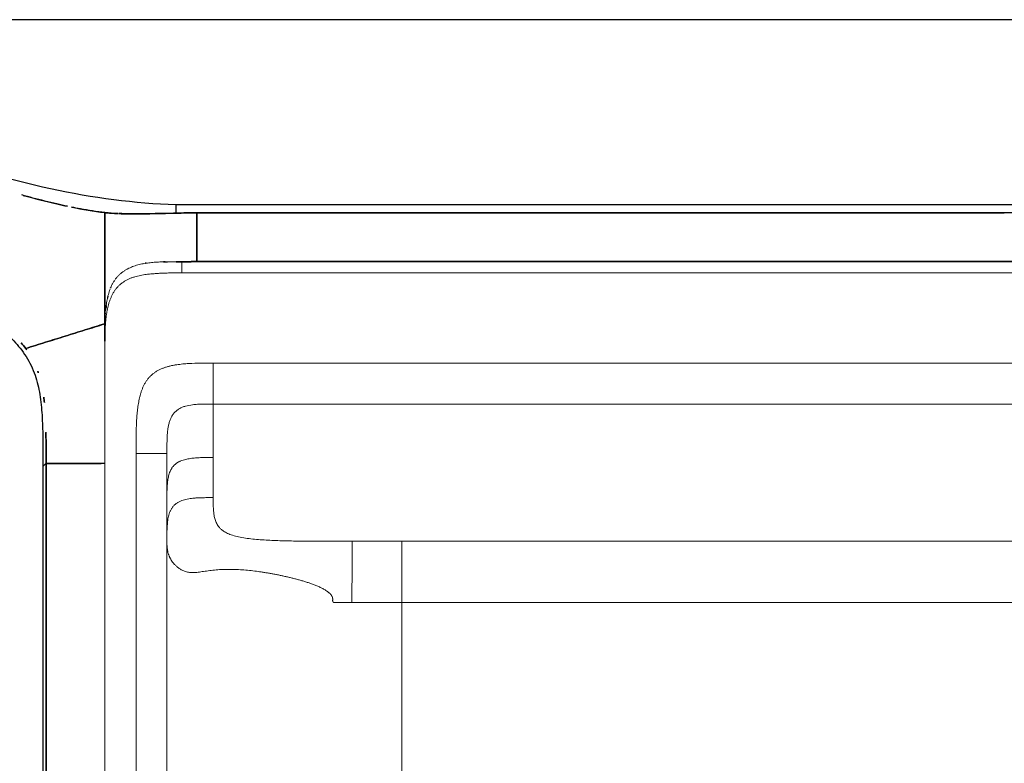
# Model space of a CAD drawing. Units: inches. Extents: x 0 to 200, y 0 to 720.
# Drawn here: x 25 to 38, y 588 to 597 of the extents above; entities that cross this region are included whole.
import ezdxf

# ---------------------------------------------------------------- set-up
doc = ezdxf.new("R2010")
doc.units = ezdxf.units.IN
doc.header["$MEASUREMENT"] = 0
doc.layers.add('Default', color=7, linetype='Continuous', true_color=0x000000)

# ---------------------------------------------------------------- blocks, each defined once
blk = doc.blocks.new('MarmiNaturalStone-SavoyEuropean-FrontView')
at = {"layer": 'Default'}
for p, q in [((37.728, -358.992), (23.921, -358.992)), ((38.296, -358.992), (37.728, -358.992)), ((27.163, -361.456), (27.163, -361.355)), ((37.728, -361.355), (27.163, -361.355)), ((34.074, -361.454), (27.426, -361.454)), ((27.426, -361.454), (34.074, -361.454)), ((37.728, -361.454), (34.074, -361.454)), ((34.074, -361.454), (37.728, -361.454)), ((38.296, -361.355), (37.728, -361.355)), ((38.296, -361.454), (37.728, -361.454)), ((27.426, -362.076), (34.074, -362.076)), ((34.074, -362.076), (27.426, -362.076)), ((34.074, -362.076), (37.728, -362.076)), ((37.728, -362.076), (34.074, -362.076)), ((37.728, -362.076), (38.296, -362.076)), ((38.296, -362.076), (37.728, -362.076)), ((26.253, -362.783), (26.255, -362.781)), ((26.255, -362.781), (26.253, -362.783)), ((26.256, -362.779), (26.255, -362.781)), ((26.255, -362.781), (26.256, -362.78)), ((26.258, -362.776), (26.256, -362.779)), ((26.26, -362.774), (26.258, -362.776)), ((26.254, -362.875), (26.254, -362.87)), ((26.255, -362.879), (26.254, -362.875)), ((26.255, -362.884), (26.255, -362.879)), ((26.255, -362.888), (26.255, -362.884)), ((25.465, -364.688), (25.506, -364.649)), ((25.465, -364.688), (25.465, -386.385)), ((25.505, -364.65), (25.505, -376.09)), ((25.505, -376.09), (25.505, -364.65))]:
    blk.add_line(p, q, dxfattribs=at)
at = {"layer": 'Default', "lineweight": 18}
for p, q in [((27.237, -362.079), (27.237, -362.15)), ((27.426, -362.076), (30.381, -362.076)), ((30.381, -362.076), (33.335, -362.076)), ((33.335, -362.076), (36.289, -362.076)), ((36.289, -362.076), (37.728, -362.076)), ((37.728, -362.076), (38.296, -362.076)), ((27.237, -362.15), (27.237, -362.221)), ((27.237, -362.221), (37.728, -362.221)), ((37.728, -362.221), (38.296, -362.221)), ((26.253, -362.783), (26.255, -362.781)), ((26.255, -362.781), (26.253, -362.783)), ((26.255, -362.781), (26.256, -362.78)), ((26.256, -362.78), (26.255, -362.781)), ((26.253, -362.954), (26.253, -363.091)), ((26.253, -363.175), (26.253, -363.187)), ((26.253, -363.187), (26.253, -363.191)), ((26.253, -372.614), (26.253, -363.318)), ((27.637, -363.371), (37.728, -363.371)), ((37.728, -363.371), (38.296, -363.371)), ((27.637, -363.893), (37.728, -363.893)), ((27.637, -364.233), (27.637, -363.893)), ((37.728, -363.893), (38.296, -363.893)), ((27.637, -364.574), (27.637, -364.233)), ((26.653, -372.614), (26.653, -364.525)), ((27.046, -372.614), (27.046, -364.525)), ((27.637, -364.575), (27.637, -364.574)), ((27.637, -364.574), (27.637, -364.574)), ((27.637, -364.831), (27.637, -364.575)), ((27.637, -365.087), (27.637, -364.831)), ((29.408, -365.676), (29.408, -365.643)), ((29.514, -365.643), (29.408, -365.643)), ((29.408, -365.71), (29.408, -365.676)), ((29.408, -365.75), (29.408, -365.71)), ((29.62, -365.643), (29.514, -365.643)), ((29.726, -365.643), (29.62, -365.643)), ((29.831, -365.643), (29.726, -365.643)), ((29.937, -365.643), (29.831, -365.643)), ((30.043, -365.643), (29.937, -365.643)), ((30.043, -365.643), (32.706, -365.643)), ((32.706, -365.643), (35.37, -365.643)), ((35.37, -365.643), (37.728, -365.643)), ((37.728, -365.643), (38.296, -365.643)), ((29.408, -365.798), (29.408, -365.75)), ((29.408, -365.86), (29.408, -365.798)), ((29.408, -365.94), (29.408, -365.86)), ((29.408, -366.031), (29.408, -365.94)), ((29.408, -366.128), (29.408, -366.031)), ((29.407, -366.226), (29.408, -366.128)), ((29.407, -366.325), (29.407, -366.226)), ((29.406, -366.425), (29.407, -366.325)), ((29.725, -366.426), (29.406, -366.425)), ((30.043, -366.426), (29.725, -366.426)), ((30.043, -367.97), (30.043, -366.426)), ((37.728, -366.426), (30.043, -366.426)), ((38.296, -366.426), (37.728, -366.426)), ((30.043, -369.513), (30.043, -367.97))]:
    blk.add_line(p, q, dxfattribs=at)
at = {"layer": 'Default'}
for points in [[(27.163, -361.355), (26.636, -361.336), (25.568, -361.199), (24.474, -360.864), (23.921, -360.647)], [(25.338, -361.266), (25.29, -361.253), (25.242, -361.24), (25.194, -361.227)], [(25.945, -361.405), (25.906, -361.398), (25.867, -361.39), (25.829, -361.383)], [(25.83, -361.383), (25.97, -361.411), (26.11, -361.435), (26.253, -361.452)], [(26.253, -361.452), (26.15, -361.439), (26.047, -361.424), (25.945, -361.405)], [(26.253, -361.452), (26.253, -361.617), (26.253, -361.757), (26.253, -361.885)], [(26.253, -361.885), (26.253, -361.757), (26.253, -361.617), (26.253, -361.452)], [(27.426, -361.454), (27.381, -361.455), (27.293, -361.456), (27.207, -361.458), (27.163, -361.459)], [(27.163, -361.459), (27.207, -361.458), (27.292, -361.456), (27.381, -361.455), (27.426, -361.454)], [(27.426, -361.454), (27.426, -361.508), (27.426, -361.611), (27.426, -361.705), (27.426, -361.75)], [(26.419, -361.464), (26.412, -361.464), (26.406, -361.464), (26.399, -361.463)], [(26.897, -361.465), (26.942, -361.465), (27.029, -361.462), (27.119, -361.46), (27.163, -361.459)], [(27.426, -361.75), (27.426, -361.78), (27.426, -361.838), (27.426, -361.921), (27.426, -362), (27.426, -362.051), (27.426, -362.076)], [(26.253, -361.885), (26.253, -362.012), (26.253, -362.242), (26.254, -362.557), (26.254, -362.765), (26.254, -362.87)], [(26.253, -362.237), (26.253, -362.127), (26.253, -362.013), (26.253, -361.885)], [(27.004, -362.08), (27.02, -362.08), (27.037, -362.079), (27.054, -362.079)], [(27.025, -362.08), (27.018, -362.08), (27.011, -362.08), (27.004, -362.081)], [(27.166, -362.078), (27.19, -362.078), (27.213, -362.079), (27.237, -362.079)], [(27.237, -362.079), (27.213, -362.079), (27.189, -362.079), (27.166, -362.079)], [(27.237, -362.079), (27.269, -362.079), (27.332, -362.079), (27.395, -362.077), (27.426, -362.076)], [(27.426, -362.076), (27.395, -362.077), (27.332, -362.078), (27.268, -362.079), (27.237, -362.079)], [(26.782, -362.098), (26.778, -362.098), (26.775, -362.099), (26.771, -362.099)], [(26.772, -362.099), (26.774, -362.099), (26.776, -362.099), (26.778, -362.098)], [(26.253, -362.557), (26.253, -362.452), (26.253, -362.347), (26.253, -362.237)], [(26.369, -362.331), (26.371, -362.328), (26.374, -362.324), (26.376, -362.32)], [(26.377, -362.32), (26.374, -362.323), (26.372, -362.327), (26.37, -362.33)], [(26.326, -362.417), (26.327, -362.414), (26.328, -362.411), (26.33, -362.408)], [(26.329, -362.409), (26.328, -362.411), (26.327, -362.414), (26.326, -362.417)], [(26.253, -362.871), (26.253, -362.766), (26.253, -362.661), (26.253, -362.557)], [(26.292, -362.527), (26.29, -362.532), (26.289, -362.537), (26.288, -362.542)], [(26.294, -362.516), (26.293, -362.52), (26.292, -362.523), (26.292, -362.527)], [(26.271, -362.647), (26.27, -362.654), (26.269, -362.661), (26.268, -362.669)], [(26.272, -362.635), (26.272, -362.639), (26.271, -362.643), (26.271, -362.647)], [(26.254, -362.87), (26.255, -362.854), (26.257, -362.822), (26.259, -362.79), (26.26, -362.774)], [(26.26, -362.776), (26.259, -362.792), (26.258, -362.807), (26.257, -362.823)], [(26.262, -362.743), (26.262, -362.74), (26.262, -362.737), (26.262, -362.734)], [(26.254, -362.87), (26.17, -362.896), (26.002, -362.949), (25.749, -363.028), (25.497, -363.106), (25.329, -363.158), (25.245, -363.185)], [(25.245, -363.185), (25.328, -363.159), (25.497, -363.106), (25.749, -363.028), (26, -362.949), (26.17, -362.897), (26.253, -362.871)], [(26.256, -362.87), (26.255, -362.873), (26.255, -362.879), (26.255, -362.885), (26.255, -362.888)], [(26.256, -362.846), (26.256, -362.854), (26.256, -362.862), (26.256, -362.87)], [(25.187, -363.111), (25.207, -363.135), (25.226, -363.159), (25.245, -363.185)], [(25.245, -363.185), (25.226, -363.159), (25.207, -363.135), (25.187, -363.111)], [(25.257, -363.201), (25.253, -363.196), (25.249, -363.19), (25.245, -363.185)], [(25.245, -363.185), (25.249, -363.19), (25.253, -363.196), (25.257, -363.201)], [(25.4, -363.476), (25.401, -363.478), (25.401, -363.481), (25.402, -363.483)], [(25.402, -363.483), (25.403, -363.487), (25.405, -363.491), (25.406, -363.494)], [(25.479, -363.841), (25.478, -363.829), (25.477, -363.817), (25.475, -363.805)], [(25.483, -363.875), (25.482, -363.864), (25.481, -363.852), (25.479, -363.841)], [(25.503, -364.25), (25.504, -364.319), (25.505, -364.455), (25.505, -364.586), (25.505, -364.65)], [(25.505, -364.65), (25.505, -364.525), (25.505, -364.392), (25.503, -364.256)], [(25.505, -364.65), (25.567, -364.65), (25.692, -364.65), (25.879, -364.65), (26.066, -364.65), (26.19, -364.65), (26.253, -364.649)]]:
    blk.add_open_spline(points, degree=3, dxfattribs=at)
for points, knots in [([(25.213, -361.232), (25.356, -361.271), (25.543, -361.32), (25.731, -361.362), (25.776, -361.371)], [0.147058, 0.147058, 0.147058, 0.147058, 0.5, 0.6110522, 0.6110522, 0.6110522, 0.6110522]), ([(25.779, -361.372), (25.733, -361.362), (25.586, -361.329), (25.439, -361.293), (25.338, -361.266)], [0.3866853, 0.3866853, 0.3866853, 0.3866853, 0.5, 0.75, 0.75, 0.75, 0.75]), ([(26.399, -361.463), (26.384, -361.463), (26.355, -361.462), (26.303, -361.457), (26.271, -361.454), (26.253, -361.452)], [0.75, 0.75, 0.75, 0.75, 0.8125, 0.875, 1, 1, 1, 1]), ([(26.253, -361.452), (26.262, -361.453), (26.281, -361.455), (26.315, -361.458), (26.348, -361.46), (26.376, -361.462), (26.399, -361.463), (26.415, -361.464), (26.424, -361.464)], [0, 0, 0, 0, 0.0625, 0.125, 0.1875, 0.21875, 0.25, 0.28125, 0.28125, 0.28125, 0.28125]), ([(27.426, -361.75), (27.426, -361.727), (27.426, -361.681), (27.426, -361.585), (27.426, -361.508), (27.426, -361.454)], [0, 0, 0, 0, 0.25, 0.5, 1, 1, 1, 1]), ([(26.434, -361.465), (26.44, -361.465), (26.463, -361.466), (26.508, -361.467), (26.571, -361.467), (26.612, -361.467), (26.633, -361.467)], [0.2938734, 0.2938734, 0.2938734, 0.2938734, 0.3125, 0.375, 0.4375, 0.5, 0.5, 0.5, 0.5]), ([(26.633, -361.467), (26.59, -361.467), (26.52, -361.467), (26.457, -361.465), (26.435, -361.465)], [0.5, 0.5, 0.5, 0.5, 0.625, 0.7061332, 0.7061332, 0.7061332, 0.7061332]), ([(27.163, -361.459), (27.075, -361.463), (26.942, -361.465), (26.762, -361.467), (26.676, -361.467), (26.633, -361.467)], [0, 0, 0, 0, 0.25, 0.375, 0.5, 0.5, 0.5, 0.5]), ([(26.633, -361.467), (26.654, -361.467), (26.696, -361.468), (26.785, -361.467), (26.853, -361.466), (26.897, -361.465)], [0.5, 0.5, 0.5, 0.5, 0.5625, 0.625, 0.75, 0.75, 0.75, 0.75]), ([(27.426, -362.076), (27.426, -362.026), (27.426, -361.948), (27.426, -361.837), (27.426, -361.779), (27.426, -361.75)], [0, 0, 0, 0, 0.5, 0.75, 1, 1, 1, 1]), ([(24.315, -362.463), (24.399, -362.521), (24.563, -362.637), (24.792, -362.81), (24.956, -362.949), (25.074, -363.065), (25.156, -363.156), (25.233, -363.258), (25.301, -363.373), (25.355, -363.494), (25.394, -363.617), (25.421, -363.739), (25.446, -363.912), (25.461, -364.139), (25.465, -364.416), (25.465, -364.599), (25.465, -364.688)], [0, 0, 0, 0, 0.1, 0.2, 0.3, 0.35, 0.4, 0.45, 0.5, 0.55, 0.6, 0.65, 0.7, 0.8, 0.9, 1, 1, 1, 1]), ([(26.254, -362.888), (26.254, -362.939), (26.253, -363.008), (26.253, -363.075), (26.253, -363.091)], [0, 0, 0, 0, 0.5, 0.6685254, 0.6685254, 0.6685254, 0.6685254]), ([(26.253, -363.091), (26.253, -363.075), (26.253, -363.033), (26.253, -362.965), (26.254, -362.914), (26.255, -362.888)], [0.3314723, 0.3314723, 0.3314723, 0.3314723, 0.5, 0.75, 1, 1, 1, 1]), ([(25.406, -363.495), (25.405, -363.491), (25.403, -363.485), (25.4, -363.478), (25.4, -363.476)], [0.74054455, 0.74054455, 0.74054455, 0.74054455, 0.75, 0.75564295, 0.75564295, 0.75564295, 0.75564295]), ([(25.475, -363.805), (25.477, -363.817), (25.479, -363.84), (25.482, -363.863), (25.483, -363.875)], [0.47717406, 0.47717406, 0.47717406, 0.47717406, 0.5, 0.52190626, 0.52190626, 0.52190626, 0.52190626]), ([(26.253, -364.649), (26.19, -364.65), (26.066, -364.65), (25.816, -364.65), (25.63, -364.65), (25.505, -364.65)], [0, 0, 0, 0, 0.25, 0.5, 1, 1, 1, 1])]:
    blk.add_open_spline(points, degree=3, knots=knots, dxfattribs=at)
at = {"layer": 'Default', "lineweight": 18}
for points, knots in [([(27, -362.081), (26.985, -362.081), (26.946, -362.082), (26.896, -362.085), (26.85, -362.089), (26.815, -362.093), (26.793, -362.096), (26.782, -362.098)], [0.1681017, 0.1681017, 0.1681017, 0.1681017, 0.2, 0.25, 0.275, 0.3, 0.3235464, 0.3235464, 0.3235464, 0.3235464]), ([(27.237, -362.079), (27.213, -362.079), (27.177, -362.079), (27.131, -362.079), (27.084, -362.079), (27.041, -362.08), (27.011, -362.08), (27.004, -362.081)], [0, 0, 0, 0, 0.05, 0.075, 0.1, 0.15, 0.1651463, 0.1651463, 0.1651463, 0.1651463]), ([(26.545, -362.17), (26.535, -362.175), (26.519, -362.184), (26.499, -362.197), (26.485, -362.207), (26.471, -362.217), (26.457, -362.229), (26.444, -362.24), (26.432, -362.252), (26.419, -362.265), (26.408, -362.278), (26.397, -362.292), (26.389, -362.301), (26.386, -362.306)], [0.5, 0.5, 0.5, 0.5, 0.525, 0.5375, 0.55, 0.5625, 0.575, 0.5875, 0.6, 0.6125, 0.625, 0.6375, 0.65, 0.65, 0.65, 0.65]), ([(26.761, -362.101), (26.756, -362.102), (26.727, -362.107), (26.688, -362.116), (26.642, -362.129), (26.609, -362.141), (26.578, -362.154), (26.558, -362.163), (26.549, -362.168)], [0.3381842, 0.3381842, 0.3381842, 0.3381842, 0.35, 0.4, 0.425, 0.45, 0.475, 0.4964781, 0.4964781, 0.4964781, 0.4964781]), ([(26.253, -363.318), (26.253, -363.293), (26.253, -363.255), (26.253, -363.204), (26.253, -363.166), (26.253, -363.129), (26.254, -363.092), (26.254, -363.053), (26.255, -363.015), (26.256, -362.983), (26.257, -362.958), (26.258, -362.939), (26.259, -362.921), (26.26, -362.902), (26.262, -362.884), (26.263, -362.865), (26.265, -362.846), (26.267, -362.821), (26.27, -362.789), (26.274, -362.758), (26.278, -362.733), (26.281, -362.714), (26.285, -362.696), (26.289, -362.677), (26.293, -362.659), (26.297, -362.64), (26.302, -362.622), (26.309, -362.598), (26.319, -362.568), (26.333, -362.533), (26.349, -362.499), (26.364, -362.472), (26.378, -362.45), (26.389, -362.435), (26.401, -362.42), (26.413, -362.406), (26.426, -362.392), (26.439, -362.379), (26.453, -362.366), (26.468, -362.354), (26.483, -362.343), (26.499, -362.332), (26.515, -362.322), (26.531, -362.313), (26.548, -362.305), (26.565, -362.297), (26.582, -362.289), (26.6, -362.283), (26.618, -362.276), (26.642, -362.269), (26.672, -362.261), (26.709, -362.253), (26.746, -362.246), (26.78, -362.241), (26.812, -362.237), (26.84, -362.234), (26.868, -362.232), (26.897, -362.23), (26.925, -362.228), (26.953, -362.226), (26.981, -362.225), (27.009, -362.224), (27.037, -362.223), (27.066, -362.222), (27.095, -362.222), (27.123, -362.221), (27.151, -362.221), (27.189, -362.221), (27.218, -362.221), (27.237, -362.221)], [0, 0, 0, 0, 0.041667, 0.0625, 0.083333, 0.104167, 0.125, 0.145833, 0.166667, 0.1875, 0.197917, 0.208333, 0.21875, 0.229167, 0.239583, 0.25, 0.260417, 0.270833, 0.291667, 0.3125, 0.322917, 0.333333, 0.34375, 0.354167, 0.364583, 0.375, 0.385417, 0.395833, 0.416667, 0.4375, 0.458333, 0.479167, 0.489583, 0.5, 0.510417, 0.520833, 0.53125, 0.541667, 0.552083, 0.5625, 0.572917, 0.583333, 0.59375, 0.604167, 0.614583, 0.625, 0.635417, 0.645833, 0.65625, 0.666667, 0.6875, 0.708333, 0.729167, 0.75, 0.765625, 0.78125, 0.796875, 0.8125, 0.828125, 0.84375, 0.859375, 0.875, 0.890625, 0.90625, 0.921875, 0.9375, 0.953125, 0.96875, 1, 1, 1, 1]), ([(26.37, -362.331), (26.369, -362.332), (26.364, -362.339), (26.357, -362.351), (26.346, -362.371), (26.337, -362.391), (26.331, -362.405), (26.329, -362.409)], [0.67092442, 0.67092442, 0.67092442, 0.67092442, 0.675, 0.6875, 0.7, 0.725, 0.73352243, 0.73352243, 0.73352243, 0.73352243]), ([(26.321, -362.43), (26.316, -362.441), (26.309, -362.464), (26.299, -362.497), (26.29, -362.532), (26.281, -362.578), (26.275, -362.612), (26.272, -362.636)], [0.75, 0.75, 0.75, 0.75, 0.775, 0.8, 0.825, 0.85, 0.9, 0.9, 0.9, 0.9]), ([(26.26, -362.776), (26.259, -362.784), (26.258, -362.797), (26.258, -362.81), (26.258, -362.814)], [0, 0, 0, 0, 0.2222222, 0.3333333, 0.3333333, 0.3333333, 0.3333333]), ([(26.253, -363.091), (26.253, -363.085), (26.253, -363.048), (26.253, -362.997), (26.254, -362.936), (26.255, -362.905), (26.255, -362.89)], [0.3361137, 0.3361137, 0.3361137, 0.3361137, 0.4, 0.7, 0.85, 1, 1, 1, 1]), ([(26.256, -362.842), (26.256, -362.845), (26.256, -362.851), (26.256, -362.857), (26.256, -362.861), (26.256, -362.865), (26.256, -362.868), (26.256, -362.871), (26.255, -362.874), (26.255, -362.877), (26.255, -362.88), (26.255, -362.885), (26.255, -362.888), (26.255, -362.89)], [0.5807082, 0.5807082, 0.5807082, 0.5807082, 0.6666667, 0.7222222, 0.75, 0.7777778, 0.8055556, 0.8333333, 0.8611111, 0.8888889, 0.9166667, 0.9444444, 1, 1, 1, 1]), ([(26.653, -364.525), (26.652, -364.499), (26.653, -364.447), (26.653, -364.37), (26.654, -364.292), (26.655, -364.214), (26.658, -364.136), (26.662, -364.059), (26.669, -363.981), (26.677, -363.917), (26.685, -363.872), (26.69, -363.847), (26.694, -363.828), (26.698, -363.809), (26.703, -363.79), (26.708, -363.771), (26.713, -363.753), (26.719, -363.734), (26.726, -363.716), (26.733, -363.698), (26.74, -363.68), (26.748, -363.662), (26.757, -363.645), (26.767, -363.628), (26.777, -363.611), (26.787, -363.595), (26.799, -363.579), (26.811, -363.564), (26.824, -363.549), (26.837, -363.535), (26.852, -363.522), (26.867, -363.509), (26.882, -363.498), (26.898, -363.486), (26.914, -363.476), (26.931, -363.466), (26.948, -363.457), (26.966, -363.449), (26.984, -363.441), (27.002, -363.434), (27.02, -363.427), (27.038, -363.421), (27.057, -363.416), (27.076, -363.411), (27.095, -363.406), (27.114, -363.402), (27.133, -363.398), (27.152, -363.395), (27.178, -363.391), (27.21, -363.387), (27.261, -363.381), (27.352, -363.374), (27.455, -363.371), (27.559, -363.371), (27.611, -363.371), (27.637, -363.371)], [0, 0, 0, 0, 0.041667, 0.083333, 0.125, 0.166667, 0.208333, 0.25, 0.291667, 0.333333, 0.354167, 0.364583, 0.375, 0.385417, 0.395833, 0.40625, 0.416667, 0.427083, 0.4375, 0.447917, 0.458333, 0.46875, 0.479167, 0.489583, 0.5, 0.510417, 0.520833, 0.53125, 0.541667, 0.552083, 0.5625, 0.572917, 0.583333, 0.59375, 0.604167, 0.614583, 0.625, 0.635417, 0.645833, 0.65625, 0.666667, 0.677083, 0.6875, 0.697917, 0.708333, 0.71875, 0.729167, 0.739583, 0.75, 0.770833, 0.791667, 0.833333, 0.916667, 0.958333, 1, 1, 1, 1]), ([(27.046, -364.525), (27.046, -364.51), (27.046, -364.481), (27.046, -364.436), (27.047, -364.392), (27.048, -364.348), (27.05, -364.304), (27.053, -364.259), (27.058, -364.215), (27.065, -364.172), (27.076, -364.128), (27.09, -364.086), (27.109, -364.046), (27.134, -364.01), (27.166, -363.978), (27.202, -363.953), (27.242, -363.933), (27.298, -363.915), (27.364, -363.903), (27.437, -363.896), (27.504, -363.894), (27.57, -363.893), (27.615, -363.893), (27.637, -363.893)], [0, 0, 0, 0, 0.041667, 0.083333, 0.125, 0.166667, 0.208333, 0.25, 0.291667, 0.333333, 0.375, 0.416667, 0.458333, 0.5, 0.541667, 0.583333, 0.625, 0.666667, 0.75, 0.8125, 0.875, 0.9375, 1, 1, 1, 1]), ([(27.047, -365.03), (27.047, -365.022), (27.047, -364.994), (27.049, -364.955), (27.052, -364.915), (27.056, -364.874), (27.062, -364.834), (27.071, -364.796), (27.081, -364.768), (27.09, -364.745), (27.099, -364.727), (27.107, -364.715), (27.115, -364.702), (27.124, -364.69), (27.134, -364.679), (27.145, -364.668), (27.156, -364.658), (27.169, -364.649), (27.182, -364.64), (27.195, -364.632), (27.209, -364.625), (27.228, -364.617), (27.253, -364.608), (27.284, -364.599), (27.315, -364.593), (27.347, -364.587), (27.379, -364.584), (27.411, -364.581), (27.443, -364.579), (27.475, -364.577), (27.507, -364.576), (27.54, -364.575), (27.583, -364.574), (27.615, -364.574), (27.637, -364.574)], [-0.8971865, -0.8971865, -0.8971865, -0.8971865, -0.875, -0.8125, -0.78125, -0.75, -0.6875, -0.65625, -0.625, -0.59375, -0.578125, -0.5625, -0.546875, -0.53125, -0.515625, -0.5, -0.484375, -0.46875, -0.453125, -0.4375, -0.421875, -0.40625, -0.375, -0.34375, -0.3125, -0.28125, -0.25, -0.21875, -0.1875, -0.15625, -0.125, -0.09375, -0.0625, 0, 0, 0, 0]), ([(27.637, -365.087), (27.624, -365.087), (27.6, -365.087), (27.562, -365.087), (27.532, -365.087), (27.507, -365.088), (27.489, -365.088), (27.47, -365.089), (27.452, -365.089), (27.434, -365.09), (27.415, -365.091), (27.397, -365.093), (27.372, -365.095), (27.342, -365.099), (27.306, -365.105), (27.27, -365.113), (27.241, -365.122), (27.219, -365.131), (27.203, -365.138), (27.187, -365.147), (27.172, -365.156), (27.158, -365.167), (27.145, -365.178), (27.133, -365.19), (27.122, -365.203), (27.112, -365.217), (27.103, -365.231), (27.095, -365.246), (27.085, -365.266), (27.075, -365.293), (27.067, -365.325), (27.061, -365.353), (27.057, -365.376), (27.054, -365.399), (27.052, -365.428), (27.049, -365.463), (27.048, -365.498), (27.047, -365.523), (27.047, -365.536), (27.047, -365.536)], [-1, -1, -1, -1, -0.9642857, -0.9285714, -0.8928571, -0.875, -0.8571429, -0.8392857, -0.8214286, -0.8035714, -0.7857143, -0.7678571, -0.75, -0.7142857, -0.6785714, -0.6428571, -0.6071429, -0.5892857, -0.5714286, -0.5535714, -0.5357143, -0.5178571, -0.5, -0.4821429, -0.4642857, -0.4464286, -0.4285714, -0.4107143, -0.3928571, -0.3571429, -0.3214286, -0.2857143, -0.2678571, -0.25, -0.2142857, -0.1785714, -0.1428571, -0.1071429, -0.1058251, -0.1058251, -0.1058251, -0.1058251]), ([(29.408, -365.643), (29.375, -365.643), (29.308, -365.643), (29.209, -365.643), (29.125, -365.643), (29.059, -365.643), (28.992, -365.643), (28.909, -365.642), (28.809, -365.642), (28.709, -365.641), (28.609, -365.639), (28.51, -365.637), (28.41, -365.633), (28.311, -365.629), (28.213, -365.622), (28.117, -365.613), (28.025, -365.6), (27.939, -365.583), (27.864, -365.562), (27.803, -365.536), (27.759, -365.508), (27.728, -365.482), (27.698, -365.448), (27.673, -365.404), (27.655, -365.352), (27.645, -365.299), (27.64, -365.246), (27.638, -365.202), (27.637, -365.166), (27.637, -365.14), (27.637, -365.113), (27.637, -365.096), (27.637, -365.087)], [0, 0, 0, 0, 0.032258, 0.064516, 0.096774, 0.112903, 0.129032, 0.16129, 0.193548, 0.225806, 0.258065, 0.290323, 0.322581, 0.354839, 0.387097, 0.419355, 0.451613, 0.483871, 0.516129, 0.548387, 0.580645, 0.606855, 0.633065, 0.685484, 0.737903, 0.790323, 0.842742, 0.895161, 0.921371, 0.947581, 0.97379, 1, 1, 1, 1]), ([(29.406, -366.425), (29.398, -366.425), (29.382, -366.425), (29.359, -366.425), (29.335, -366.424), (29.303, -366.424), (29.275, -366.424), (29.252, -366.424), (29.24, -366.423), (29.23, -366.423), (29.222, -366.423), (29.216, -366.423), (29.21, -366.423), (29.205, -366.423), (29.201, -366.423), (29.198, -366.423), (29.196, -366.423), (29.194, -366.422), (29.193, -366.422), (29.192, -366.422), (29.192, -366.422), (29.191, -366.422), (29.189, -366.422), (29.186, -366.422), (29.183, -366.422), (29.178, -366.423), (29.174, -366.422), (29.171, -366.422), (29.17, -366.421), (29.169, -366.42), (29.168, -366.42), (29.167, -366.419), (29.165, -366.417), (29.163, -366.413), (29.162, -366.41), (29.161, -366.408), (29.161, -366.406), (29.161, -366.405), (29.161, -366.404), (29.16, -366.403), (29.16, -366.402), (29.16, -366.401), (29.16, -366.401), (29.16, -366.399), (29.16, -366.397), (29.16, -366.394), (29.161, -366.391), (29.161, -366.387), (29.161, -366.384), (29.162, -366.382), (29.162, -366.38), (29.162, -366.379), (29.162, -366.378), (29.161, -366.378), (29.161, -366.377), (29.161, -366.375), (29.161, -366.372), (29.16, -366.37), (29.16, -366.366), (29.158, -366.361), (29.156, -366.353), (29.153, -366.346), (29.149, -366.34), (29.147, -366.337), (29.145, -366.333), (29.142, -366.329), (29.139, -366.324), (29.135, -366.32), (29.131, -366.315), (29.127, -366.311), (29.123, -366.307), (29.118, -366.303), (29.112, -366.298), (29.105, -366.291), (29.092, -366.282), (29.069, -366.266), (29.035, -366.247), (28.992, -366.226), (28.948, -366.207), (28.911, -366.193), (28.881, -366.182), (28.859, -366.175), (28.836, -366.167), (28.814, -366.16), (28.791, -366.153), (28.761, -366.144), (28.723, -366.133), (28.677, -366.121), (28.638, -366.111), (28.608, -366.104), (28.585, -366.098), (28.562, -366.093), (28.538, -366.088), (28.515, -366.083), (28.492, -366.078), (28.469, -366.073), (28.446, -366.069), (28.423, -366.064), (28.399, -366.06), (28.376, -366.056), (28.353, -366.051), (28.33, -366.047), (28.307, -366.044), (28.284, -366.04), (28.253, -366.035), (28.198, -366.027), (28.09, -366.014), (27.968, -366.004), (27.847, -366.001), (27.759, -366.002), (27.673, -366.008), (27.591, -366.017), (27.514, -366.028), (27.443, -366.039), (27.377, -366.044), (27.329, -366.041), (27.295, -366.034), (27.271, -366.027), (27.249, -366.017), (27.222, -366.003), (27.192, -365.983), (27.163, -365.958), (27.138, -365.933), (27.118, -365.909), (27.102, -365.884), (27.091, -365.865), (27.083, -365.85), (27.078, -365.839), (27.073, -365.828), (27.069, -365.817), (27.066, -365.806), (27.061, -365.792), (27.058, -365.778), (27.055, -365.765), (27.053, -365.755), (27.052, -365.746), (27.051, -365.739), (27.05, -365.733), (27.05, -365.726), (27.049, -365.72), (27.049, -365.715), (27.048, -365.71), (27.048, -365.705), (27.048, -365.7), (27.047, -365.696), (27.047, -365.691), (27.047, -365.684), (27.047, -365.676), (27.046, -365.667), (27.046, -365.659), (27.046, -365.653), (27.046, -365.65), (27.046, -365.648)], [0, 0, 0, 0, 0.0055556, 0.0111111, 0.0166667, 0.0222222, 0.0333333, 0.0361111, 0.0388889, 0.0416667, 0.0430556, 0.0444444, 0.0458333, 0.0472222, 0.0479167, 0.0486111, 0.0493056, 0.0496528, 0.0498264, 0.05, 0.0501736, 0.0503472, 0.0506944, 0.0513889, 0.0520833, 0.0527778, 0.0541667, 0.0548611, 0.0552083, 0.0555556, 0.0559028, 0.05625, 0.0569444, 0.0583333, 0.0590278, 0.0597222, 0.0600694, 0.0604167, 0.0607639, 0.0609375, 0.0611111, 0.0612847, 0.0614583, 0.0618056, 0.0625, 0.0631944, 0.0638889, 0.0645833, 0.0652778, 0.0659722, 0.0663194, 0.0664931, 0.0666667, 0.0668403, 0.0670139, 0.0673611, 0.0680556, 0.06875, 0.0694444, 0.0708333, 0.0722222, 0.075, 0.0763889, 0.0770833, 0.0777778, 0.0791667, 0.0805556, 0.0819444, 0.0833333, 0.0847222, 0.0861111, 0.0875, 0.0888889, 0.0916667, 0.0944444, 0.1, 0.1111111, 0.1222222, 0.1333333, 0.1444444, 0.15, 0.1555556, 0.1611111, 0.1666667, 0.1722222, 0.1777778, 0.1888889, 0.2, 0.2111111, 0.2166667, 0.2222222, 0.2277778, 0.2333333, 0.2388889, 0.2444444, 0.25, 0.2555556, 0.2611111, 0.2666667, 0.2722222, 0.2777778, 0.2833333, 0.2888889, 0.2944444, 0.3, 0.3111111, 0.3333333, 0.3777778, 0.4, 0.4222222, 0.4444444, 0.4666667, 0.4888889, 0.5111111, 0.5333333, 0.5555556, 0.5666667, 0.5777778, 0.5888889, 0.6, 0.6222222, 0.6444444, 0.6666667, 0.6888889, 0.7111111, 0.7333333, 0.7444444, 0.7555556, 0.7666667, 0.7777778, 0.7888889, 0.8, 0.8222222, 0.8333333, 0.8444444, 0.8555556, 0.8611111, 0.8666667, 0.8777778, 0.8833333, 0.8888889, 0.8944444, 0.9, 0.9055556, 0.9111111, 0.9166667, 0.9222222, 0.9333333, 0.9444444, 0.9555556, 0.9611111, 0.9666667, 0.9666667, 0.9666667, 0.9666667]), ([(30.043, -366.426), (30.043, -366.41), (30.043, -366.376), (30.043, -366.334), (30.043, -366.301), (30.043, -366.276), (30.043, -366.251), (30.043, -366.227), (30.043, -366.202), (30.043, -366.177), (30.043, -366.152), (30.043, -366.119), (30.043, -366.087), (30.043, -366.054), (30.043, -366.031), (30.043, -366.007), (30.043, -365.983), (30.043, -365.961), (30.043, -365.939), (30.043, -365.917), (30.043, -365.897), (30.043, -365.877), (30.043, -365.859), (30.043, -365.842), (30.043, -365.826), (30.043, -365.811), (30.043, -365.792), (30.043, -365.771), (30.043, -365.752), (30.043, -365.738), (30.043, -365.728), (30.043, -365.719), (30.043, -365.71), (30.043, -365.701), (30.043, -365.692), (30.043, -365.684), (30.043, -365.673), (30.043, -365.659), (30.043, -365.648), (30.043, -365.643)], [-1, -1, -1, -1, -0.954545, -0.909091, -0.886364, -0.863636, -0.840909, -0.818182, -0.795455, -0.772727, -0.75, -0.727273, -0.681818, -0.659091, -0.636364, -0.613636, -0.590909, -0.568182, -0.545455, -0.522727, -0.5, -0.477273, -0.454545, -0.431818, -0.409091, -0.386364, -0.363636, -0.318182, -0.272727, -0.25, -0.227273, -0.204545, -0.181818, -0.159091, -0.136364, -0.113636, -0.090909, -0.045455, 0, 0, 0, 0])]:
    blk.add_open_spline(points, degree=3, knots=knots, dxfattribs=at)
for points in [[(27.426, -362.076), (27.395, -362.077), (27.332, -362.078), (27.268, -362.079), (27.237, -362.079)], [(26.268, -362.672), (26.267, -362.683), (26.266, -362.694), (26.265, -362.706)], [(27.637, -363.371), (27.637, -363.57), (27.637, -363.744), (27.637, -363.893)], [(27.046, -364.525), (26.941, -364.525), (26.81, -364.525), (26.653, -364.525)]]:
    blk.add_open_spline(points, degree=3, dxfattribs=at)

msp = doc.modelspace()

# ---------------------------------------------------------------- block references
at = {"layer": 'Default'}
msp.add_blockref('MarmiNaturalStone-SavoyEuropean-FrontView', (0, 956), dxfattribs=at)

doc.saveas('drawing.dxf')
